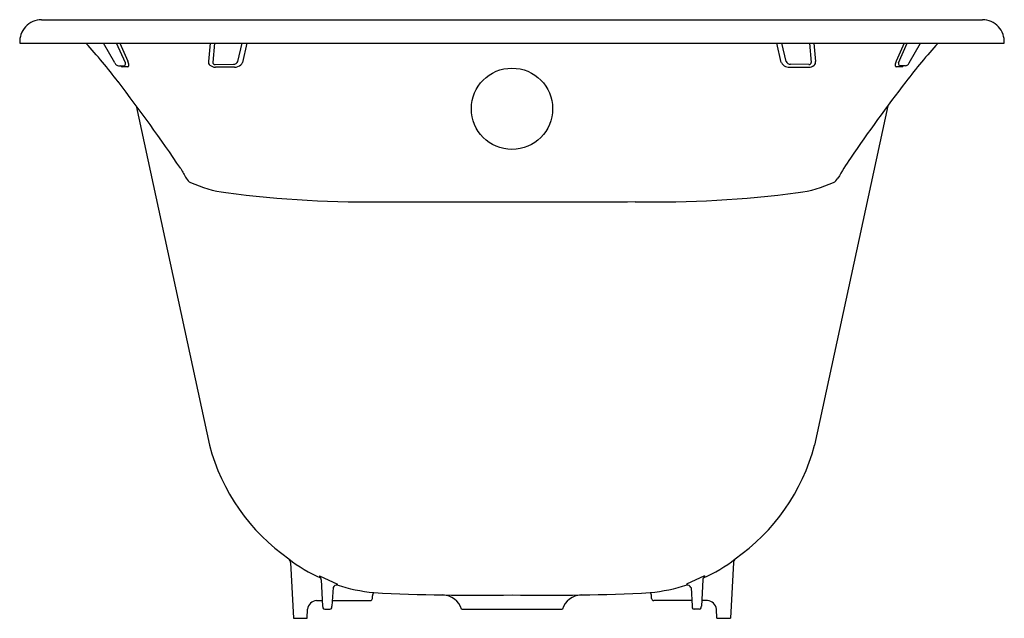
# Model space of a CAD drawing. Extents: x 7336.9 to 7364.2, y 1599.7 to 1616.3.
import ezdxf

# ---------------------------------------------------------------- set-up
doc = ezdxf.new("R2010")
doc.units = 0
doc.header["$LTSCALE"] = 0.64311
doc.layers.get('0').update_dxf_attribs({"color": 255, "linetype": 'CONTINUOUS'})
doc.layers.get('DEFPOINTS').update_dxf_attribs({"linetype": 'CONTINUOUS'})
doc.styles.get("Standard").update_dxf_attribs({"font": 'txt', "width": 0.8})

msp = doc.modelspace()

# ---------------------------------------------------------------- linework, layer by layer
for p, q in [((7337.474, 1616.293), (7363.591, 1616.293)), ((7336.871, 1615.643), (7364.194, 1615.643)), ((7339.506, 1615.097), (7339.199, 1615.643)), ((7339.804, 1615.092), (7339.561, 1615.643)), ((7339.648, 1615.643), (7339.871, 1615.139)), ((7342.153, 1615.643), (7342.106, 1615.136)), ((7342.274, 1615.643), (7342.227, 1615.107)), ((7342.925, 1615.136), (7343.047, 1615.643)), ((7343.058, 1615.109), (7343.181, 1615.643)), ((7358.006, 1615.109), (7357.884, 1615.643)), ((7358.14, 1615.136), (7358.017, 1615.643)), ((7358.79, 1615.643), (7358.837, 1615.107)), ((7358.912, 1615.643), (7358.959, 1615.136)), ((7361.416, 1615.643), (7361.194, 1615.139)), ((7361.26, 1615.092), (7361.503, 1615.643)), ((7361.558, 1615.097), (7361.866, 1615.643)), ((7339.609, 1615.013), (7339.763, 1615.013)), ((7339.689, 1614.999), (7339.671, 1615.013)), ((7339.87, 1614.986), (7339.718, 1614.986)), ((7342.297, 1615.053), (7342.803, 1615.056)), ((7342.827, 1614.974), (7342.302, 1614.974)), ((7358.201, 1614.974), (7358.762, 1614.974)), ((7358.767, 1615.053), (7358.262, 1615.056)), ((7361.347, 1614.986), (7361.195, 1614.986)), ((7361.456, 1615.013), (7361.302, 1615.013)), ((7361.376, 1614.999), (7361.394, 1615.013)), ((7340.106, 1613.903), (7342.134, 1604.489)), ((7360.959, 1613.903), (7358.931, 1604.489)), ((7344.341, 1601.324), (7344.342, 1601.332)), ((7356.723, 1601.324), (7356.723, 1601.332)), ((7344.389, 1601.232), (7344.47, 1599.685)), ((7356.676, 1601.232), (7356.595, 1599.685)), ((7345.19, 1600.86), (7345.686, 1600.636)), ((7345.19, 1600.86), (7345.19, 1600.827)), ((7345.24, 1600.749), (7345.278, 1600.024)), ((7355.875, 1600.86), (7355.379, 1600.636)), ((7355.825, 1600.749), (7355.787, 1600.024)), ((7355.875, 1600.86), (7355.875, 1600.827)), ((7345.565, 1600.543), (7345.537, 1600.024)), ((7345.686, 1600.636), (7345.684, 1600.618)), ((7355.379, 1600.636), (7355.381, 1600.618)), ((7355.5, 1600.543), (7355.528, 1600.024)), ((7345.108, 1600.177), (7345.27, 1600.177)), ((7345.548, 1600.177), (7346.597, 1600.177)), ((7346.657, 1600.237), (7346.657, 1600.304)), ((7354.407, 1600.237), (7354.407, 1600.304)), ((7355.517, 1600.177), (7354.467, 1600.177)), ((7355.957, 1600.177), (7355.795, 1600.177)), ((7344.845, 1599.685), (7344.858, 1599.94)), ((7345.339, 1599.935), (7345.475, 1599.935)), ((7349.133, 1599.935), (7351.932, 1599.935)), ((7355.726, 1599.935), (7355.589, 1599.935)), ((7356.22, 1599.685), (7356.207, 1599.94)), ((7344.47, 1599.685), (7344.845, 1599.685)), ((7356.22, 1599.685), (7356.595, 1599.685))]:
    msp.add_line(p, q)
msp.add_circle((7350.532, 1613.821), 1.128)
for centre, radius, start, end in [((7337.484, 1615.679), 0.614, 90.98, 183.3028), ((7363.582, 1615.68), 0.613, 356.5714, 89.1458), ((7322.923, 1601.561), 21.155, 37.958, 41.7327), ((7378.137, 1601.566), 21.148, 138.2669, 142.043), ((7339.694, 1615.195), 0.212, 207.6582, 231.6233), ((7339.612, 1615.097), 0.0841, 233.7902, 267.61), ((7339.731, 1615.056), 0.0708, 233.673, 259.7972), ((7339.763, 1615.046), 0.0328, 270.4939, 311.5388), ((7339.716, 1615.079), 0.0893, 320.194, 8.7448), ((7339.87, 1615.008), 0.022, 270.6002, 312.0536), ((7339.646, 1615.025), 0.252, 0.5591, 26.8034), ((7339.848, 1615.026), 0.05, 317.0825, 1.8976), ((7342.227, 1615.123), 0.122, 173.8122, 228.2415), ((7342.309, 1615.231), 0.257, 230.5256, 268.4936), ((7342.287, 1615.112), 0.0598, 184.9641, 280.1693), ((7342.799, 1615.197), 0.14, 271.614, 334.2309), ((7342.823, 1615.271), 0.297, 270.9031, 308.9068), ((7342.885, 1615.18), 0.187, 311.5233, 337.5679), ((7358.18, 1615.18), 0.187, 202.4321, 228.4767), ((7358.242, 1615.258), 0.288, 229.5323, 261.8451), ((7358.266, 1615.197), 0.14, 205.7704, 268.3852), ((7358.755, 1615.231), 0.258, 271.5679, 309.413), ((7358.778, 1615.112), 0.0598, 259.8311, 355.0343), ((7358.838, 1615.123), 0.122, 311.7585, 6.1878), ((7361.418, 1615.025), 0.252, 153.1966, 179.4409), ((7361.217, 1615.026), 0.05, 178.1024, 222.9175), ((7361.195, 1615.008), 0.022, 227.9597, 269.3865), ((7361.349, 1615.079), 0.0893, 171.2546, 219.8062), ((7361.302, 1615.046), 0.0328, 228.4612, 269.5061), ((7361.334, 1615.056), 0.0708, 280.2059, 306.3265), ((7361.453, 1615.097), 0.0841, 272.39, 306.2098), ((7361.371, 1615.195), 0.212, 308.3767, 332.3418), ((7298.309, 1583.018), 51.971, 34.1105, 37.386), ((7402.748, 1583.023), 51.961, 142.6135, 145.5051), ((7366.08, 1608.212), 7.474, 145.4531, 150.4878), ((7345.749, 1614.477), 4.981, 207.6851, 211.2334), ((7341.742, 1612.036), 0.29, 209.4871, 243.7733), ((7343.012, 1614.839), 3.367, 245.4583, 262.8209), ((7358.052, 1614.839), 3.367, 277.1791, 294.5417), ((7359.323, 1612.036), 0.29, 296.2267, 330.5129), ((7346.476, 1640.144), 28.907, 262.2784, 271.2733), ((7354.589, 1640.144), 28.907, 268.7267, 277.7216), ((7351.953, 4304.245), 2693.006, 269.89714, 269.969771), ((7349.115, 4302.639), 2691.399, 270.030171, 270.102871), ((7347.561, 1605.934), 5.616, 194.9113, 235.0268), ((7353.504, 1605.934), 5.616, 304.9732, 345.0887), ((7344.262, 1601.225), 0.127, 3.2262, 51.3276), ((7346.863, 1604.537), 4.078, 231.807, 246.1563), ((7354.202, 1604.537), 4.078, 293.8437, 308.193), ((7356.802, 1601.225), 0.127, 128.6724, 176.7738), ((7345.14, 1600.741), 0.1, 4.4761, 59.8649), ((7355.925, 1600.741), 0.1, 120.1351, 175.5239), ((7345.716, 1600.434), 0.186, 99.8602, 144.186), ((7347.112, 1604.889), 4.509, 251.3786, 264.7643), ((7353.953, 1604.889), 4.509, 275.2357, 288.6214), ((7355.349, 1600.434), 0.186, 35.814, 80.1398), ((7345.132, 1599.901), 0.276, 94.9794, 172.0206), ((7346.597, 1600.237), 0.06, 270, 0), ((7346.781, 1600.304), 0.124, 130.6394, 180.0927), ((7349.576, 1656.209), 55.885, 267.0502, 270.9809), ((7348.588, 1599.762), 0.571, 17.5657, 87.2122), ((7351.489, 1656.191), 55.867, 269.0195, 272.9501), ((7352.476, 1599.762), 0.571, 92.7196, 162.436), ((7354.284, 1600.304), 0.124, 359.9073, 49.3606), ((7354.467, 1600.237), 0.06, 180, 270), ((7355.933, 1599.901), 0.276, 7.9794, 85.0206), ((7345.549, 1600.026), 0.272, 180.4903, 190.8171), ((7345.339, 1599.995), 0.06, 198.7945, 270), ((7345.475, 1599.995), 0.06, 270, 340.4011), ((7345.287, 1600.025), 0.25, 348.4164, 359.8208), ((7355.778, 1600.025), 0.25, 180.1792, 191.5836), ((7355.589, 1599.995), 0.06, 199.5989, 270), ((7355.726, 1599.995), 0.06, 270, 341.2055), ((7355.515, 1600.026), 0.272, 349.1829, 359.5097)]:
    msp.add_arc(centre, radius, start, end)

# ---------------------------------------------------------------- texts
at = {"layer": 'DEFPOINTS'}
for tag, p, s in [('MODELNUMBER', (7350.524, 1615.648), 'K-963T'), ('TRADENAME', (7350.524, 1615.646), 'MELANIE'), ('PRODUCT', (7350.524, 1615.644), 'BATH')]:
    msp.add_attdef(tag, p, s, height=0.001, dxfattribs=at)

doc.saveas('drawing.dxf')
